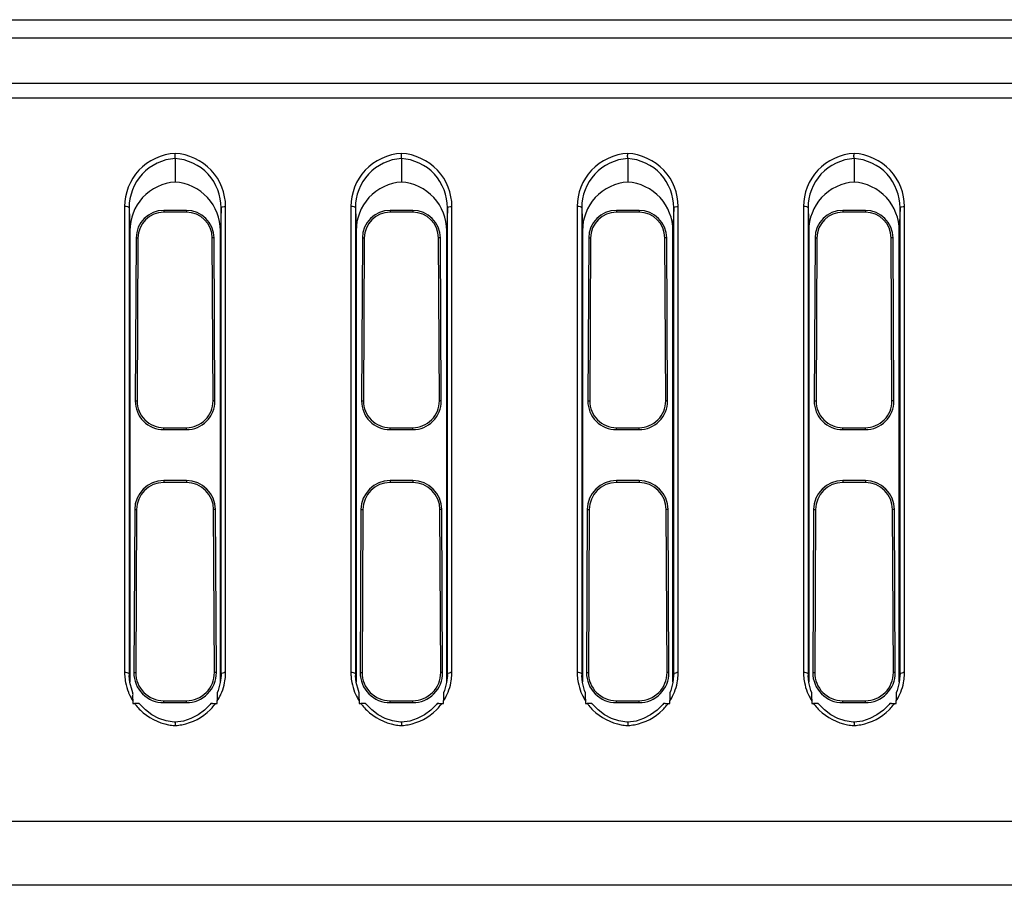
# Model space of a CAD drawing. Units: millimetres. Extents: x 0 to 1189, y 0 to 841.
# Drawn here: x 969 to 978, y 313 to 321 of the extents above; entities that cross this region are included whole.
import ezdxf

# ---------------------------------------------------------------- set-up
doc = ezdxf.new("R2010")
doc.units = ezdxf.units.MM
doc.header["$LTSCALE"] = 65.395
doc.layers.add('7_ALL_FEATURES', color=7, linetype='CONTINUOUS')

msp = doc.modelspace()

# ---------------------------------------------------------------- linework, layer by layer
at = {"layer": '7_ALL_FEATURES', "color": 7, "linetype": 'Continuous'}
for p, q in [((821.7075, 320.8395), (1090.9875, 320.8395)), ((821.7075, 320.6791), (1090.9875, 320.6791)), ((821.7075, 320.2791), (1090.9874, 320.2791)), ((821.7075, 320.1496), (1090.9874, 320.1496)), ((970.3475, 319.6124), (970.3475, 319.4052)), ((972.3475, 319.6124), (972.3475, 319.4052)), ((974.3475, 319.6124), (974.3475, 319.4052)), ((976.3475, 319.6124), (976.3475, 319.4052)), ((969.9012, 319.1892), (969.9012, 315.0706)), ((969.9412, 319.1782), (969.9475, 318.9772)), ((969.9412, 319.1782), (969.9412, 315.0595)), ((970.7538, 319.1782), (970.7475, 318.9772)), ((970.7538, 315.0595), (970.7538, 319.1782)), ((970.7938, 315.0706), (970.7938, 319.1892)), ((971.9012, 319.1892), (971.9012, 315.0706)), ((971.9412, 319.1782), (971.9475, 318.9772)), ((971.9412, 319.1782), (971.9412, 315.0595)), ((972.7538, 319.1782), (972.7475, 318.9772)), ((972.7538, 315.0595), (972.7538, 319.1782)), ((972.7938, 315.0706), (972.7938, 319.1892)), ((973.9012, 319.1892), (973.9012, 315.0706)), ((973.9412, 319.1782), (973.9475, 318.9772)), ((973.9412, 319.1782), (973.9412, 315.0595)), ((974.7538, 319.1782), (974.7475, 318.9772)), ((974.7538, 315.0595), (974.7538, 319.1782)), ((974.7938, 315.0706), (974.7938, 319.1892)), ((975.9012, 319.1892), (975.9012, 315.0706)), ((975.9412, 319.1782), (975.9412, 315.0595)), ((975.9412, 319.1782), (975.9475, 318.9772)), ((976.7538, 319.1782), (976.7475, 318.9772)), ((976.7538, 315.0595), (976.7538, 319.1782)), ((976.7938, 315.0706), (976.7938, 319.1892)), ((970.2475, 319.1547), (970.2475, 319.138)), ((970.4475, 319.1547), (970.2475, 319.1547)), ((970.4475, 319.138), (970.2475, 319.138)), ((970.4475, 319.1547), (970.4475, 319.138)), ((972.2475, 319.1547), (972.2475, 319.138)), ((972.4475, 319.1547), (972.2475, 319.1547)), ((972.4475, 319.138), (972.2475, 319.138)), ((972.4475, 319.1547), (972.4475, 319.138)), ((974.2475, 319.1547), (974.2475, 319.138)), ((974.4475, 319.1547), (974.2475, 319.1547)), ((974.4475, 319.138), (974.2475, 319.138)), ((974.4475, 319.1547), (974.4475, 319.138)), ((976.2475, 319.1547), (976.2475, 319.138)), ((976.4475, 319.1547), (976.2475, 319.1547)), ((976.4475, 319.138), (976.2475, 319.138)), ((976.4475, 319.1547), (976.4475, 319.138)), ((969.9475, 318.9772), (969.9475, 314.9896)), ((970.0026, 318.9111), (969.9952, 317.4711)), ((970.0026, 318.9111), (970.0194, 318.9111)), ((970.0194, 318.9111), (970.012, 317.4711)), ((970.683, 317.4711), (970.6756, 318.9111)), ((970.6923, 318.9111), (970.6756, 318.9111)), ((970.6997, 317.4711), (970.6923, 318.9111)), ((970.7475, 314.9899), (970.7475, 318.9772)), ((971.9475, 318.9772), (971.9475, 314.9896)), ((972.0026, 318.9111), (971.9952, 317.4711)), ((972.0026, 318.9111), (972.0194, 318.9111)), ((972.0194, 318.9111), (972.012, 317.4711)), ((972.683, 317.4711), (972.6756, 318.9111)), ((972.6923, 318.9111), (972.6756, 318.9111)), ((972.6997, 317.4711), (972.6923, 318.9111)), ((972.7475, 314.9899), (972.7475, 318.9772)), ((973.9475, 318.9772), (973.9475, 314.9896)), ((974.0026, 318.9111), (973.9952, 317.4711)), ((974.0026, 318.9111), (974.0194, 318.9111)), ((974.0194, 318.9111), (974.012, 317.4711)), ((974.683, 317.4711), (974.6756, 318.9111)), ((974.6923, 318.9111), (974.6756, 318.9111)), ((974.6997, 317.4711), (974.6923, 318.9111)), ((974.7475, 314.9899), (974.7475, 318.9772)), ((975.9475, 318.9772), (975.9475, 314.9896)), ((976.0026, 318.9111), (975.9952, 317.4711)), ((976.0026, 318.9111), (976.0194, 318.9111)), ((976.0194, 318.9111), (976.012, 317.4711)), ((976.683, 317.4711), (976.6756, 318.9111)), ((976.6923, 318.9111), (976.6756, 318.9111)), ((976.6997, 317.4711), (976.6923, 318.9111)), ((976.7475, 314.9899), (976.7475, 318.9772)), ((969.9952, 317.4711), (970.012, 317.4711)), ((970.6997, 317.4711), (970.683, 317.4711)), ((971.9952, 317.4711), (972.012, 317.4711)), ((972.6997, 317.4711), (972.683, 317.4711)), ((973.9952, 317.4711), (974.012, 317.4711)), ((974.6997, 317.4711), (974.683, 317.4711)), ((975.9952, 317.4711), (976.012, 317.4711)), ((976.6997, 317.4711), (976.683, 317.4711)), ((970.2475, 317.2176), (970.2475, 317.2344)), ((970.2475, 317.2344), (970.4475, 317.2344)), ((970.2475, 317.2176), (970.4475, 317.2176)), ((970.4475, 317.2176), (970.4475, 317.2344)), ((972.2475, 317.2176), (972.2475, 317.2344)), ((972.2475, 317.2344), (972.4475, 317.2344)), ((972.2475, 317.2176), (972.4475, 317.2176)), ((972.4475, 317.2176), (972.4475, 317.2344)), ((974.2475, 317.2176), (974.2475, 317.2344)), ((974.2475, 317.2344), (974.4475, 317.2344)), ((974.2475, 317.2176), (974.4475, 317.2176)), ((974.4475, 317.2176), (974.4475, 317.2344)), ((976.2475, 317.2176), (976.2475, 317.2344)), ((976.2475, 317.2344), (976.4475, 317.2344)), ((976.2475, 317.2176), (976.4475, 317.2176)), ((976.4475, 317.2176), (976.4475, 317.2344)), ((970.2475, 316.7669), (970.2475, 316.7503)), ((970.4475, 316.7669), (970.2475, 316.7669)), ((970.4475, 316.7503), (970.2475, 316.7503)), ((970.4475, 316.7669), (970.4475, 316.7503)), ((972.2475, 316.7669), (972.2475, 316.7503)), ((972.4475, 316.7669), (972.2475, 316.7669)), ((972.4475, 316.7503), (972.2475, 316.7503)), ((972.4475, 316.7669), (972.4475, 316.7503)), ((974.2475, 316.7669), (974.2475, 316.7503)), ((974.4475, 316.7669), (974.2475, 316.7669)), ((974.4475, 316.7503), (974.2475, 316.7503)), ((974.4475, 316.7669), (974.4475, 316.7503)), ((976.2475, 316.7669), (976.2475, 316.7503)), ((976.4475, 316.7669), (976.2475, 316.7669)), ((976.4475, 316.7503), (976.2475, 316.7503)), ((976.4475, 316.7669), (976.4475, 316.7503)), ((969.9903, 316.5111), (969.9829, 315.0711)), ((969.9903, 316.5111), (970.0071, 316.5111)), ((970.0071, 316.5111), (969.9997, 315.0711)), ((970.6953, 315.0711), (970.6879, 316.5111)), ((970.7046, 316.5111), (970.6879, 316.5111)), ((970.712, 315.0711), (970.7046, 316.5111)), ((971.9903, 316.5111), (971.9829, 315.0711)), ((971.9903, 316.5111), (972.0071, 316.5111)), ((972.0071, 316.5111), (971.9997, 315.0711)), ((972.6953, 315.0711), (972.6879, 316.5111)), ((972.7046, 316.5111), (972.6879, 316.5111)), ((972.712, 315.0711), (972.7046, 316.5111)), ((973.9903, 316.5111), (973.9829, 315.0711)), ((973.9903, 316.5111), (974.0071, 316.5111)), ((974.0071, 316.5111), (973.9997, 315.0711)), ((974.6953, 315.0711), (974.6879, 316.5111)), ((974.7046, 316.5111), (974.6879, 316.5111)), ((974.712, 315.0711), (974.7046, 316.5111)), ((975.9903, 316.5111), (975.9829, 315.0711)), ((975.9903, 316.5111), (976.0071, 316.5111)), ((976.0071, 316.5111), (975.9997, 315.0711)), ((976.6953, 315.0711), (976.6879, 316.5111)), ((976.7046, 316.5111), (976.6879, 316.5111)), ((976.712, 315.0711), (976.7046, 316.5111)), ((969.9412, 315.0595), (969.9418, 315.0421)), ((969.9412, 315.0595), (969.9412, 315.0533)), ((969.9412, 315.0533), (969.9414, 315.0453)), ((969.9829, 315.0711), (969.9997, 315.0711)), ((970.712, 315.0711), (970.6953, 315.0711)), ((970.7538, 315.0595), (970.7532, 315.0421)), ((970.7535, 315.0453), (970.7537, 315.0533)), ((970.7537, 315.0533), (970.7538, 315.0595)), ((971.9412, 315.0595), (971.9418, 315.0421)), ((971.9412, 315.0595), (971.9412, 315.0533)), ((971.9412, 315.0533), (971.9414, 315.0453)), ((971.9829, 315.0711), (971.9997, 315.0711)), ((972.712, 315.0711), (972.6953, 315.0711)), ((972.7538, 315.0595), (972.7532, 315.0421)), ((972.7535, 315.0453), (972.7537, 315.0533)), ((972.7537, 315.0533), (972.7538, 315.0595)), ((973.9412, 315.0595), (973.9418, 315.0421)), ((973.9412, 315.0595), (973.9412, 315.0533)), ((973.9412, 315.0533), (973.9414, 315.0453)), ((973.9829, 315.0711), (973.9997, 315.0711)), ((974.712, 315.0711), (974.6953, 315.0711)), ((974.7538, 315.0595), (974.7532, 315.0421)), ((974.7535, 315.0453), (974.7537, 315.0533)), ((974.7537, 315.0533), (974.7538, 315.0595)), ((975.9412, 315.0595), (975.9412, 315.0533)), ((975.9412, 315.0595), (975.9418, 315.0421)), ((975.9412, 315.0533), (975.9414, 315.0453)), ((975.9829, 315.0711), (975.9997, 315.0711)), ((976.712, 315.0711), (976.6953, 315.0711)), ((976.7538, 315.0595), (976.7532, 315.0421)), ((976.7535, 315.0453), (976.7537, 315.0533)), ((976.7537, 315.0533), (976.7538, 315.0595)), ((969.9744, 314.8207), (969.9742, 314.7979)), ((969.9754, 314.8925), (969.9755, 314.8907)), ((970.2475, 314.8052), (970.2475, 314.822)), ((970.2475, 314.822), (970.4475, 314.822)), ((970.4475, 314.8052), (970.4475, 314.822)), ((970.7194, 314.8907), (970.7196, 314.8927)), ((970.7207, 314.7979), (970.7206, 314.8207)), ((971.9744, 314.8207), (971.9742, 314.7979)), ((971.9754, 314.8925), (971.9755, 314.8907)), ((972.2475, 314.8052), (972.2475, 314.822)), ((972.2475, 314.822), (972.4475, 314.822)), ((972.4475, 314.8052), (972.4475, 314.822)), ((972.7194, 314.8907), (972.7196, 314.8927)), ((972.7207, 314.7979), (972.7206, 314.8207)), ((973.9744, 314.8207), (973.9742, 314.7979)), ((973.9754, 314.8925), (973.9755, 314.8907)), ((974.2475, 314.8052), (974.2475, 314.822)), ((974.2475, 314.822), (974.4475, 314.822)), ((974.4475, 314.8052), (974.4475, 314.822)), ((974.7194, 314.8907), (974.7196, 314.8927)), ((974.7207, 314.7979), (974.7206, 314.8207)), ((975.9744, 314.8207), (975.9742, 314.7979)), ((975.9754, 314.8925), (975.9755, 314.8907)), ((976.2475, 314.8052), (976.2475, 314.822)), ((976.2475, 314.822), (976.4475, 314.822)), ((976.4475, 314.8052), (976.4475, 314.822)), ((976.7194, 314.8907), (976.7196, 314.8927)), ((976.7207, 314.7979), (976.7206, 314.8207)), ((969.9742, 314.7979), (969.9899, 314.7979)), ((970.0285, 314.7987), (970.031, 314.7985)), ((970.2475, 314.8052), (970.4475, 314.8052)), ((970.6639, 314.7985), (970.6664, 314.7987)), ((970.705, 314.7979), (970.7207, 314.7979)), ((971.9742, 314.7979), (971.9899, 314.7979)), ((972.0285, 314.7987), (972.031, 314.7985)), ((972.2475, 314.8052), (972.4475, 314.8052)), ((972.6639, 314.7985), (972.6664, 314.7987)), ((972.705, 314.7979), (972.7207, 314.7979)), ((973.9742, 314.7979), (973.9899, 314.7979)), ((974.0285, 314.7987), (974.031, 314.7985)), ((974.2475, 314.8052), (974.4475, 314.8052)), ((974.6639, 314.7985), (974.6664, 314.7987)), ((974.705, 314.7979), (974.7207, 314.7979)), ((975.9742, 314.7979), (975.9899, 314.7979)), ((976.0285, 314.7987), (976.031, 314.7985)), ((976.2475, 314.8052), (976.4475, 314.8052)), ((976.6639, 314.7985), (976.6664, 314.7987)), ((976.705, 314.7979), (976.7207, 314.7979)), ((970.3475, 314.6316), (970.3475, 314.6028)), ((970.3475, 314.6316), (970.3475, 314.6028)), ((972.3475, 314.6316), (972.3475, 314.6028)), ((972.3475, 314.6316), (972.3475, 314.6028)), ((974.3475, 314.6316), (974.3475, 314.6028)), ((974.3475, 314.6316), (974.3475, 314.6028)), ((976.3475, 314.6316), (976.3475, 314.6028)), ((976.3475, 314.6316), (976.3475, 314.6028)), ((1090.9836, 313.7554), (821.7113, 313.7554)), ((1090.9836, 313.1911), (821.7113, 313.1911))]:
    msp.add_line(p, q, dxfattribs=at)
for points in [[(969.9754, 314.8928), (969.967, 314.9138), (969.9483, 314.9824), (969.9414, 315.0452)], [(970.7535, 315.0452), (970.7466, 314.9819), (970.7275, 314.9128), (970.7196, 314.8928)], [(971.9754, 314.8928), (971.967, 314.9138), (971.9483, 314.9824), (971.9414, 315.0452)], [(972.7535, 315.0452), (972.7466, 314.9819), (972.7275, 314.9128), (972.7196, 314.8928)], [(973.9754, 314.8928), (973.967, 314.9138), (973.9483, 314.9824), (973.9414, 315.0452)], [(974.7535, 315.0452), (974.7466, 314.9819), (974.7275, 314.9128), (974.7196, 314.8928)], [(975.9754, 314.8928), (975.967, 314.9138), (975.9483, 314.9824), (975.9414, 315.0452)], [(976.7535, 315.0452), (976.7466, 314.9819), (976.7275, 314.9128), (976.7196, 314.8928)], [(970.3475, 314.6316), (970.3384, 314.6322), (970.27, 314.6435), (970.2039, 314.6656), (970.142, 314.698), (970.0858, 314.7401), (970.037, 314.791), (970.031, 314.7985)], [(970.6639, 314.7985), (970.6566, 314.7893), (970.6071, 314.7384), (970.5503, 314.6963), (970.4876, 314.6642), (970.4209, 314.6425), (970.3475, 314.6316)], [(972.3475, 314.6316), (972.3384, 314.6322), (972.27, 314.6435), (972.2039, 314.6656), (972.142, 314.698), (972.0858, 314.7401), (972.037, 314.791), (972.031, 314.7985)], [(972.6639, 314.7985), (972.6566, 314.7893), (972.6071, 314.7384), (972.5503, 314.6963), (972.4876, 314.6642), (972.4209, 314.6425), (972.3475, 314.6316)], [(974.3475, 314.6316), (974.3384, 314.6322), (974.27, 314.6435), (974.2039, 314.6656), (974.142, 314.698), (974.0858, 314.7401), (974.037, 314.791), (974.031, 314.7985)], [(974.6639, 314.7985), (974.6566, 314.7893), (974.6071, 314.7384), (974.5503, 314.6963), (974.4876, 314.6642), (974.4209, 314.6425), (974.3475, 314.6316)], [(976.3475, 314.6316), (976.3384, 314.6322), (976.27, 314.6435), (976.2039, 314.6656), (976.142, 314.698), (976.0858, 314.7401), (976.037, 314.791), (976.031, 314.7985)], [(976.6639, 314.7985), (976.6566, 314.7893), (976.6071, 314.7384), (976.5503, 314.6963), (976.4876, 314.6642), (976.4209, 314.6425), (976.3475, 314.6316)]]:
    msp.add_lwpolyline(points, dxfattribs=at)
for centre, radius, start, end in [((969.9013, 314.9349), 0.1357, 84.88602, 90.05388), ((970.3603, 315.0706), 0.4591, 179.99096, 182.61868), ((970.3623, 315.0706), 0.4611, 182.61741, 183.61519), ((970.3645, 315.0708), 0.4633, 183.61982, 190.92204), ((970.7936, 314.9349), 0.1357, 89.94612, 95.11394), ((970.3304, 315.0708), 0.4634, 348.87343, 356.37104), ((970.3328, 315.0706), 0.461, 356.3762, 357.37414), ((970.3349, 315.0705), 0.4588, 357.3728, 0.01011), ((971.9013, 314.9349), 0.1357, 84.88602, 90.05388), ((972.3603, 315.0706), 0.4591, 179.99096, 182.61868), ((972.3623, 315.0706), 0.4611, 182.61741, 183.61519), ((972.3645, 315.0708), 0.4633, 183.61982, 190.92204), ((972.7936, 314.9349), 0.1357, 89.94612, 95.11394), ((972.3304, 315.0708), 0.4634, 348.87343, 356.37104), ((972.3328, 315.0706), 0.461, 356.3762, 357.37414), ((972.3349, 315.0705), 0.4588, 357.3728, 0.01011), ((973.9013, 314.9349), 0.1357, 84.88602, 90.05388), ((974.3603, 315.0706), 0.4591, 179.99096, 182.61868), ((974.3623, 315.0706), 0.4611, 182.61741, 183.61519), ((974.3645, 315.0708), 0.4633, 183.61982, 190.92204), ((974.7936, 314.9349), 0.1357, 89.94612, 95.11394), ((974.3304, 315.0708), 0.4634, 348.87343, 356.37104), ((974.3328, 315.0706), 0.461, 356.3762, 357.37414), ((974.3349, 315.0705), 0.4588, 357.3728, 0.01011), ((975.9013, 314.9349), 0.1357, 84.88602, 90.05388), ((976.3603, 315.0706), 0.4591, 179.99096, 182.61868), ((976.3623, 315.0706), 0.4611, 182.61741, 183.61519), ((976.3645, 315.0708), 0.4633, 183.61982, 190.92204), ((976.7936, 314.9349), 0.1357, 89.94612, 95.11394), ((976.3304, 315.0708), 0.4634, 348.87343, 356.37104), ((976.3328, 315.0706), 0.461, 356.3762, 357.37414), ((976.3349, 315.0705), 0.4588, 357.3728, 0.01011), ((970.366, 315.0713), 0.4649, 190.94069, 201.79457), ((970.329, 315.0713), 0.4649, 338.11689, 348.85509), ((972.366, 315.0713), 0.4649, 190.94069, 201.79457), ((972.329, 315.0713), 0.4649, 338.11689, 348.85509), ((974.366, 315.0713), 0.4649, 190.94069, 201.79457), ((974.329, 315.0713), 0.4649, 338.11689, 348.85509), ((976.366, 315.0713), 0.4649, 190.94069, 201.79457), ((976.329, 315.0713), 0.4649, 338.11689, 348.85509), ((970.3671, 315.0718), 0.4661, 201.80509, 204.97889), ((970.369, 315.0727), 0.4682, 204.97943, 212.55319), ((977.2294, 314.7835), 7.2551, 179.59132, 179.70623), ((970.3259, 315.0727), 0.4682, 327.44663, 335.01703), ((970.3278, 315.0718), 0.4662, 335.01762, 338.10689), ((972.3671, 315.0718), 0.4661, 201.80509, 204.97889), ((972.369, 315.0727), 0.4682, 204.97943, 212.55319), ((979.2294, 314.7835), 7.2551, 179.59132, 179.70623), ((972.3259, 315.0727), 0.4682, 327.44663, 335.01703), ((972.3278, 315.0718), 0.4662, 335.01762, 338.10689), ((974.3671, 315.0718), 0.4661, 201.80509, 204.97889), ((974.369, 315.0727), 0.4682, 204.97943, 212.55319), ((981.2294, 314.7835), 7.2551, 179.59132, 179.70623), ((974.3259, 315.0727), 0.4682, 327.44663, 335.01703), ((974.3278, 315.0718), 0.4662, 335.01762, 338.10689), ((976.3671, 315.0718), 0.4661, 201.80509, 204.97889), ((976.369, 315.0727), 0.4682, 204.97943, 212.55319), ((983.2294, 314.7835), 7.2551, 179.59132, 179.70623), ((976.3259, 315.0727), 0.4682, 327.44663, 335.01703), ((976.3278, 315.0718), 0.4662, 335.01762, 338.10689), ((970.37, 315.0734), 0.4694, 215.94, 218.92638), ((970.3722, 315.0752), 0.4723, 218.92775, 225.40399), ((970.3229, 315.0751), 0.4721, 314.97958, 321.0847), ((970.7028, 317.041), 2.2432, 269.38972, 270.05579), ((970.3249, 315.0734), 0.4695, 321.08571, 324.06), ((972.37, 315.0734), 0.4694, 215.94, 218.92638), ((972.3722, 315.0752), 0.4723, 218.92775, 225.40399), ((972.3229, 315.0751), 0.4721, 314.97958, 321.0847), ((972.7028, 317.041), 2.2432, 269.38972, 270.05579), ((972.3249, 315.0734), 0.4695, 321.08571, 324.06), ((974.37, 315.0734), 0.4694, 215.94, 218.92638), ((974.3722, 315.0752), 0.4723, 218.92775, 225.40399), ((974.3229, 315.0751), 0.4721, 314.97958, 321.0847), ((974.7028, 317.041), 2.2432, 269.38972, 270.05579), ((974.3249, 315.0734), 0.4695, 321.08571, 324.06), ((976.37, 315.0734), 0.4694, 215.94, 218.92638), ((976.3722, 315.0752), 0.4723, 218.92775, 225.40399), ((976.3229, 315.0751), 0.4721, 314.97958, 321.0847), ((976.7028, 317.041), 2.2432, 269.38972, 270.05579), ((976.3249, 315.0734), 0.4695, 321.08571, 324.06), ((970.3753, 315.0805), 0.4785, 259.77752, 266.25537), ((970.3752, 315.0788), 0.4769, 266.25804, 266.66622), ((970.3197, 315.0787), 0.4767, 273.33414, 273.75311), ((970.3196, 315.0806), 0.4786, 273.75633, 280.5978), ((972.3753, 315.0805), 0.4785, 259.77752, 266.25537), ((972.3752, 315.0788), 0.4769, 266.25804, 266.66622), ((972.3197, 315.0787), 0.4767, 273.33414, 273.75311), ((972.3196, 315.0806), 0.4786, 273.75633, 280.5978), ((974.3753, 315.0805), 0.4785, 259.77752, 266.25537), ((974.3752, 315.0788), 0.4769, 266.25804, 266.66622), ((974.3197, 315.0787), 0.4767, 273.33414, 273.75311), ((974.3196, 315.0806), 0.4786, 273.75633, 280.5978), ((976.3753, 315.0805), 0.4785, 259.77752, 266.25537), ((976.3752, 315.0788), 0.4769, 266.25804, 266.66622), ((976.3197, 315.0787), 0.4767, 273.33414, 273.75311), ((976.3196, 315.0806), 0.4786, 273.75633, 280.5978)]:
    msp.add_arc(centre, radius, start, end, dxfattribs=at)
for centre, major_axis, start_param, end_param in [((970.2475, 318.9098), (0, 0.2448), 0, 1.565662), ((970.2475, 318.9099), (0, 0.2281), 0, 1.565662), ((970.4475, 318.9098), (0, 0.2448), -1.565662, 0), ((970.4475, 318.9099), (0, 0.2281), -1.565662, 0), ((972.2475, 318.9098), (0, 0.2448), 0, 1.565662), ((972.2475, 318.9099), (0, 0.2281), 0, 1.565662), ((972.4475, 318.9098), (0, 0.2448), -1.565662, 0), ((972.4475, 318.9099), (0, 0.2281), -1.565662, 0), ((974.2475, 318.9098), (0, 0.2448), 0, 1.565662), ((974.2475, 318.9099), (0, 0.2281), 0, 1.565662), ((974.4475, 318.9098), (0, 0.2448), -1.565662, 0), ((974.4475, 318.9099), (0, 0.2281), -1.565662, 0), ((976.2475, 318.9098), (0, 0.2448), 0, 1.565662), ((976.2475, 318.9099), (0, 0.2281), 0, 1.565662), ((976.4475, 318.9098), (0, 0.2448), -1.565662, 0), ((976.4475, 318.9099), (0, 0.2281), -1.565662, 0), ((970.2475, 317.4698), (0, 0.2522), 1.565662, 3.141593), ((970.2475, 317.4699), (0, 0.2355), 1.565662, 3.141593), ((970.4475, 317.4699), (0, 0.2355), -3.141593, -1.565662), ((970.4475, 317.4698), (0, 0.2522), -3.141593, -1.565662), ((972.2475, 317.4698), (0, 0.2522), 1.565662, 3.141593), ((972.2475, 317.4699), (0, 0.2355), 1.565662, 3.141593), ((972.4475, 317.4699), (0, 0.2355), -3.141593, -1.565662), ((972.4475, 317.4698), (0, 0.2522), -3.141593, -1.565662), ((974.2475, 317.4698), (0, 0.2522), 1.565662, 3.141593), ((974.2475, 317.4699), (0, 0.2355), 1.565662, 3.141593), ((974.4475, 317.4699), (0, 0.2355), -3.141593, -1.565662), ((974.4475, 317.4698), (0, 0.2522), -3.141593, -1.565662), ((976.2475, 317.4698), (0, 0.2522), 1.565662, 3.141593), ((976.2475, 317.4699), (0, 0.2355), 1.565662, 3.141593), ((976.4475, 317.4699), (0, 0.2355), -3.141593, -1.565662), ((976.4475, 317.4698), (0, 0.2522), -3.141593, -1.565662), ((970.2475, 316.5098), (0, 0.2572), 0, 1.565662), ((970.2475, 316.5099), (0, 0.2404), 0, 1.565662), ((970.4475, 316.5098), (0, 0.2572), -1.565662, 0), ((970.4475, 316.5099), (0, 0.2404), -1.565662, 0), ((972.2475, 316.5098), (0, 0.2572), 0, 1.565662), ((972.2475, 316.5099), (0, 0.2404), 0, 1.565662), ((972.4475, 316.5098), (0, 0.2572), -1.565662, 0), ((972.4475, 316.5099), (0, 0.2404), -1.565662, 0), ((974.2475, 316.5098), (0, 0.2572), 0, 1.565662), ((974.2475, 316.5099), (0, 0.2404), 0, 1.565662), ((974.4475, 316.5098), (0, 0.2572), -1.565662, 0), ((974.4475, 316.5099), (0, 0.2404), -1.565662, 0), ((976.2475, 316.5098), (0, 0.2572), 0, 1.565662), ((976.2475, 316.5099), (0, 0.2404), 0, 1.565662), ((976.4475, 316.5098), (0, 0.2572), -1.565662, 0), ((976.4475, 316.5099), (0, 0.2404), -1.565662, 0), ((970.2475, 315.0697), (0, 0.2646), 1.565662, 3.141593), ((970.2475, 315.0698), (0, 0.2478), 1.565662, 3.141593), ((970.4475, 315.0698), (0, 0.2478), -3.141593, -1.565662), ((970.4475, 315.0697), (0, 0.2646), -3.141593, -1.565662), ((972.2475, 315.0697), (0, 0.2646), 1.565662, 3.141593), ((972.2475, 315.0698), (0, 0.2478), 1.565662, 3.141593), ((972.4475, 315.0698), (0, 0.2478), -3.141593, -1.565662), ((972.4475, 315.0697), (0, 0.2646), -3.141593, -1.565662), ((974.2475, 315.0697), (0, 0.2646), 1.565662, 3.141593), ((974.2475, 315.0698), (0, 0.2478), 1.565662, 3.141593), ((974.4475, 315.0698), (0, 0.2478), -3.141593, -1.565662), ((974.4475, 315.0697), (0, 0.2646), -3.141593, -1.565662), ((976.2475, 315.0697), (0, 0.2646), 1.565662, 3.141593), ((976.2475, 315.0698), (0, 0.2478), 1.565662, 3.141593), ((976.4475, 315.0698), (0, 0.2478), -3.141593, -1.565662), ((976.4475, 315.0697), (0, 0.2646), -3.141593, -1.565662)]:
    msp.add_ellipse(centre, major_axis=major_axis, ratio=0.999987, start_param=start_param, end_param=end_param, dxfattribs=at)
for points, knots in [([(970.3475, 319.6575), (970.2301, 319.6516), (969.9933, 319.5451), (969.9012, 319.3039), (969.9012, 319.1892)], [0, 0, 0, 0, 0.506172, 1, 1, 1, 1]), ([(970.3475, 319.6124), (970.2399, 319.6066), (970.0232, 319.5057), (969.9411, 319.2838), (969.9412, 319.1782)], [0, 0, 0, 0, 0.504808, 1, 1, 1, 1]), ([(970.3482, 319.6124), (970.3482, 319.6153), (970.3459, 319.6302), (970.3475, 319.6453), (970.3475, 319.6575)], [0, 0, 0, 0, 0.189608, 1, 1, 1, 1]), ([(970.7938, 319.1892), (970.7938, 319.3039), (970.7016, 319.5451), (970.4649, 319.6516), (970.3475, 319.6575)], [0, 0, 0, 0, 0.493836, 1, 1, 1, 1]), ([(970.7538, 319.1782), (970.7538, 319.2838), (970.6717, 319.5057), (970.455, 319.6066), (970.3475, 319.6124)], [0, 0, 0, 0, 0.495199, 1, 1, 1, 1]), ([(972.3475, 319.6575), (972.2301, 319.6516), (971.9933, 319.5451), (971.9012, 319.3039), (971.9012, 319.1892)], [0, 0, 0, 0, 0.506172, 1, 1, 1, 1]), ([(972.3475, 319.6124), (972.2399, 319.6066), (972.0232, 319.5057), (971.9411, 319.2838), (971.9412, 319.1782)], [0, 0, 0, 0, 0.504808, 1, 1, 1, 1]), ([(972.3482, 319.6124), (972.3482, 319.6153), (972.3459, 319.6302), (972.3475, 319.6453), (972.3475, 319.6575)], [0, 0, 0, 0, 0.189608, 1, 1, 1, 1]), ([(972.7938, 319.1892), (972.7938, 319.3039), (972.7016, 319.5451), (972.4649, 319.6516), (972.3475, 319.6575)], [0, 0, 0, 0, 0.493836, 1, 1, 1, 1]), ([(972.7538, 319.1782), (972.7538, 319.2838), (972.6717, 319.5057), (972.455, 319.6066), (972.3475, 319.6124)], [0, 0, 0, 0, 0.495199, 1, 1, 1, 1]), ([(974.3475, 319.6575), (974.2301, 319.6516), (973.9933, 319.5451), (973.9012, 319.3039), (973.9012, 319.1892)], [0, 0, 0, 0, 0.506172, 1, 1, 1, 1]), ([(974.3475, 319.6124), (974.2399, 319.6066), (974.0232, 319.5057), (973.9411, 319.2838), (973.9412, 319.1782)], [0, 0, 0, 0, 0.504808, 1, 1, 1, 1]), ([(974.3482, 319.6124), (974.3482, 319.6153), (974.3459, 319.6302), (974.3475, 319.6453), (974.3475, 319.6575)], [0, 0, 0, 0, 0.189608, 1, 1, 1, 1]), ([(974.7938, 319.1892), (974.7938, 319.3039), (974.7016, 319.5451), (974.4649, 319.6516), (974.3475, 319.6575)], [0, 0, 0, 0, 0.493836, 1, 1, 1, 1]), ([(974.7538, 319.1782), (974.7538, 319.2838), (974.6717, 319.5057), (974.455, 319.6066), (974.3475, 319.6124)], [0, 0, 0, 0, 0.495199, 1, 1, 1, 1]), ([(976.3475, 319.6575), (976.2301, 319.6516), (975.9933, 319.5451), (975.9012, 319.3039), (975.9012, 319.1892)], [0, 0, 0, 0, 0.506172, 1, 1, 1, 1]), ([(976.3475, 319.6124), (976.2399, 319.6066), (976.0232, 319.5057), (975.9411, 319.2838), (975.9412, 319.1782)], [0, 0, 0, 0, 0.504808, 1, 1, 1, 1]), ([(976.3482, 319.6124), (976.3482, 319.6153), (976.3459, 319.6302), (976.3475, 319.6453), (976.3475, 319.6575)], [0, 0, 0, 0, 0.189608, 1, 1, 1, 1]), ([(976.7938, 319.1892), (976.7938, 319.3039), (976.7016, 319.5451), (976.4649, 319.6516), (976.3475, 319.6575)], [0, 0, 0, 0, 0.493836, 1, 1, 1, 1]), ([(976.7538, 319.1782), (976.7538, 319.2838), (976.6717, 319.5057), (976.455, 319.6066), (976.3475, 319.6124)], [0, 0, 0, 0, 0.495199, 1, 1, 1, 1]), ([(970.3475, 319.4052), (970.2415, 319.3978), (970.0295, 319.2986), (969.9475, 319.0808), (969.9475, 318.9772)], [0, 0, 0, 0, 0.50615, 1, 1, 1, 1]), ([(970.7475, 318.9772), (970.7475, 319.0808), (970.6654, 319.2986), (970.4535, 319.3978), (970.3475, 319.4052)], [0, 0, 0, 0, 0.49385, 1, 1, 1, 1]), ([(972.3475, 319.4052), (972.2415, 319.3978), (972.0295, 319.2986), (971.9475, 319.0808), (971.9475, 318.9772)], [0, 0, 0, 0, 0.50615, 1, 1, 1, 1]), ([(972.7475, 318.9772), (972.7475, 319.0808), (972.6654, 319.2986), (972.4535, 319.3978), (972.3475, 319.4052)], [0, 0, 0, 0, 0.49385, 1, 1, 1, 1]), ([(974.3475, 319.4052), (974.2415, 319.3978), (974.0295, 319.2986), (973.9475, 319.0808), (973.9475, 318.9772)], [0, 0, 0, 0, 0.50615, 1, 1, 1, 1]), ([(974.7475, 318.9772), (974.7475, 319.0808), (974.6654, 319.2986), (974.4535, 319.3978), (974.3475, 319.4052)], [0, 0, 0, 0, 0.49385, 1, 1, 1, 1]), ([(976.3475, 319.4052), (976.2415, 319.3978), (976.0295, 319.2986), (975.9475, 319.0808), (975.9475, 318.9772)], [0, 0, 0, 0, 0.50615, 1, 1, 1, 1]), ([(976.7475, 318.9772), (976.7475, 319.0808), (976.6654, 319.2986), (976.4535, 319.3978), (976.3475, 319.4052)], [0, 0, 0, 0, 0.49385, 1, 1, 1, 1]), ([(969.9412, 319.1782), (969.9409, 319.1829), (969.9224, 319.1882), (969.9106, 319.1892), (969.9012, 319.1892)], [0, 0, 0, 0, 0.336405, 1, 1, 1, 1]), ([(970.7538, 319.1782), (970.7541, 319.1829), (970.7725, 319.1882), (970.7844, 319.1892), (970.7938, 319.1892)], [0, 0, 0, 0, 0.336405, 1, 1, 1, 1]), ([(971.9412, 319.1782), (971.9409, 319.1829), (971.9224, 319.1882), (971.9106, 319.1892), (971.9012, 319.1892)], [0, 0, 0, 0, 0.336405, 1, 1, 1, 1]), ([(972.7538, 319.1782), (972.7541, 319.1829), (972.7725, 319.1882), (972.7844, 319.1892), (972.7938, 319.1892)], [0, 0, 0, 0, 0.336405, 1, 1, 1, 1]), ([(973.9412, 319.1782), (973.9409, 319.1829), (973.9224, 319.1882), (973.9106, 319.1892), (973.9012, 319.1892)], [0, 0, 0, 0, 0.336405, 1, 1, 1, 1]), ([(974.7538, 319.1782), (974.7541, 319.1829), (974.7725, 319.1882), (974.7844, 319.1892), (974.7938, 319.1892)], [0, 0, 0, 0, 0.336405, 1, 1, 1, 1]), ([(975.9412, 319.1782), (975.9409, 319.1829), (975.9224, 319.1882), (975.9106, 319.1892), (975.9012, 319.1892)], [0, 0, 0, 0, 0.336405, 1, 1, 1, 1]), ([(976.7538, 319.1782), (976.7541, 319.1829), (976.7725, 319.1882), (976.7844, 319.1892), (976.7938, 319.1892)], [0, 0, 0, 0, 0.336405, 1, 1, 1, 1]), ([(969.9412, 315.0595), (969.941, 315.0629), (969.929, 315.0683), (969.9201, 315.0695), (969.9134, 315.0701)], [0, 0, 0, 0, 0.335369, 1, 1, 1, 1]), ([(970.7538, 315.0595), (970.754, 315.0629), (970.7659, 315.0683), (970.7748, 315.0695), (970.7815, 315.0701)], [0, 0, 0, 0, 0.335369, 1, 1, 1, 1]), ([(971.9412, 315.0595), (971.941, 315.0629), (971.929, 315.0683), (971.9201, 315.0695), (971.9134, 315.0701)], [0, 0, 0, 0, 0.335369, 1, 1, 1, 1]), ([(972.7538, 315.0595), (972.754, 315.0629), (972.7659, 315.0683), (972.7748, 315.0695), (972.7815, 315.0701)], [0, 0, 0, 0, 0.335369, 1, 1, 1, 1]), ([(973.9412, 315.0595), (973.941, 315.0629), (973.929, 315.0683), (973.9201, 315.0695), (973.9134, 315.0701)], [0, 0, 0, 0, 0.335369, 1, 1, 1, 1]), ([(974.7538, 315.0595), (974.754, 315.0629), (974.7659, 315.0683), (974.7748, 315.0695), (974.7815, 315.0701)], [0, 0, 0, 0, 0.335369, 1, 1, 1, 1]), ([(975.9412, 315.0595), (975.941, 315.0629), (975.929, 315.0683), (975.9201, 315.0695), (975.9134, 315.0701)], [0, 0, 0, 0, 0.335369, 1, 1, 1, 1]), ([(976.7538, 315.0595), (976.754, 315.0629), (976.7659, 315.0683), (976.7748, 315.0695), (976.7815, 315.0701)], [0, 0, 0, 0, 0.335369, 1, 1, 1, 1]), ([(969.9744, 314.8353), (969.9745, 314.8413), (969.9748, 314.8526), (969.974, 314.8707), (969.9769, 314.8794), (969.973, 314.8934), (969.9754, 314.8925)], [0, 0, 0, 0, 0.31699, 0.610192, 0.865673, 1, 1, 1, 1]), ([(970.7196, 314.8927), (970.7209, 314.8958), (970.7191, 314.8744), (970.7212, 314.8607), (970.7205, 314.8353), (970.7206, 314.8207)], [0, 0, 0, 0, 0.140017, 0.39424, 1, 1, 1, 1]), ([(971.9744, 314.8353), (971.9745, 314.8413), (971.9748, 314.8526), (971.974, 314.8707), (971.9769, 314.8794), (971.973, 314.8934), (971.9754, 314.8925)], [0, 0, 0, 0, 0.31699, 0.610192, 0.865673, 1, 1, 1, 1]), ([(972.7196, 314.8927), (972.7209, 314.8958), (972.7191, 314.8744), (972.7212, 314.8607), (972.7205, 314.8353), (972.7206, 314.8207)], [0, 0, 0, 0, 0.140017, 0.39424, 1, 1, 1, 1]), ([(973.9744, 314.8353), (973.9745, 314.8413), (973.9748, 314.8526), (973.974, 314.8707), (973.9769, 314.8794), (973.973, 314.8934), (973.9754, 314.8925)], [0, 0, 0, 0, 0.31699, 0.610192, 0.865673, 1, 1, 1, 1]), ([(974.7196, 314.8927), (974.7209, 314.8958), (974.7191, 314.8744), (974.7212, 314.8607), (974.7205, 314.8353), (974.7206, 314.8207)], [0, 0, 0, 0, 0.140017, 0.39424, 1, 1, 1, 1]), ([(975.9744, 314.8353), (975.9745, 314.8413), (975.9748, 314.8526), (975.974, 314.8707), (975.9769, 314.8794), (975.973, 314.8934), (975.9754, 314.8925)], [0, 0, 0, 0, 0.31699, 0.610192, 0.865673, 1, 1, 1, 1]), ([(976.7196, 314.8927), (976.7209, 314.8958), (976.7191, 314.8744), (976.7212, 314.8607), (976.7205, 314.8353), (976.7206, 314.8207)], [0, 0, 0, 0, 0.140017, 0.39424, 1, 1, 1, 1]), ([(970.031, 314.7985), (970.0311, 314.7973), (970.0239, 314.7994), (970.0177, 314.7973), (970.0039, 314.7981), (969.9948, 314.7979), (969.9899, 314.7979)], [0, 0, 0, 0, 0.082759, 0.315013, 0.643089, 1, 1, 1, 1]), ([(970.6789, 314.798), (970.6752, 314.798), (970.6733, 314.7992), (970.6631, 314.7975), (970.664, 314.7985)], [0, 0, 0, 0, 0.741359, 1, 1, 1, 1]), ([(972.031, 314.7985), (972.0311, 314.7973), (972.0239, 314.7994), (972.0177, 314.7973), (972.0039, 314.7981), (971.9948, 314.7979), (971.9899, 314.7979)], [0, 0, 0, 0, 0.082759, 0.315013, 0.643089, 1, 1, 1, 1]), ([(972.6789, 314.798), (972.6752, 314.798), (972.6733, 314.7992), (972.6631, 314.7975), (972.664, 314.7985)], [0, 0, 0, 0, 0.741359, 1, 1, 1, 1]), ([(974.031, 314.7985), (974.0311, 314.7973), (974.0239, 314.7994), (974.0177, 314.7973), (974.0039, 314.7981), (973.9948, 314.7979), (973.9899, 314.7979)], [0, 0, 0, 0, 0.082759, 0.315013, 0.643089, 1, 1, 1, 1]), ([(974.6789, 314.798), (974.6752, 314.798), (974.6733, 314.7992), (974.6631, 314.7975), (974.664, 314.7985)], [0, 0, 0, 0, 0.741359, 1, 1, 1, 1]), ([(976.031, 314.7985), (976.0311, 314.7973), (976.0239, 314.7994), (976.0177, 314.7973), (976.0039, 314.7981), (975.9948, 314.7979), (975.9899, 314.7979)], [0, 0, 0, 0, 0.082759, 0.315013, 0.643089, 1, 1, 1, 1]), ([(976.6789, 314.798), (976.6752, 314.798), (976.6733, 314.7992), (976.6631, 314.7975), (976.664, 314.7985)], [0, 0, 0, 0, 0.741359, 1, 1, 1, 1])]:
    msp.add_open_spline(points, degree=3, knots=knots, dxfattribs=at)
for points in [[(970.0406, 314.7389), (970.1074, 314.6731), (970.1981, 314.6262), (970.2904, 314.6096)], [(970.4076, 314.6101), (970.4998, 314.6274), (970.5902, 314.6748), (970.6566, 314.7411)], [(972.0406, 314.7389), (972.1074, 314.6731), (972.1981, 314.6262), (972.2904, 314.6096)], [(972.4076, 314.6101), (972.4998, 314.6274), (972.5902, 314.6748), (972.6566, 314.7411)], [(974.0406, 314.7389), (974.1074, 314.6731), (974.1981, 314.6262), (974.2904, 314.6096)], [(974.4076, 314.6101), (974.4998, 314.6274), (974.5902, 314.6748), (974.6566, 314.7411)], [(976.0406, 314.7389), (976.1074, 314.6731), (976.1981, 314.6262), (976.2904, 314.6096)], [(976.4076, 314.6101), (976.4998, 314.6274), (976.5902, 314.6748), (976.6566, 314.7411)]]:
    msp.add_open_spline(points, degree=3, dxfattribs=at)

doc.saveas('drawing.dxf')
